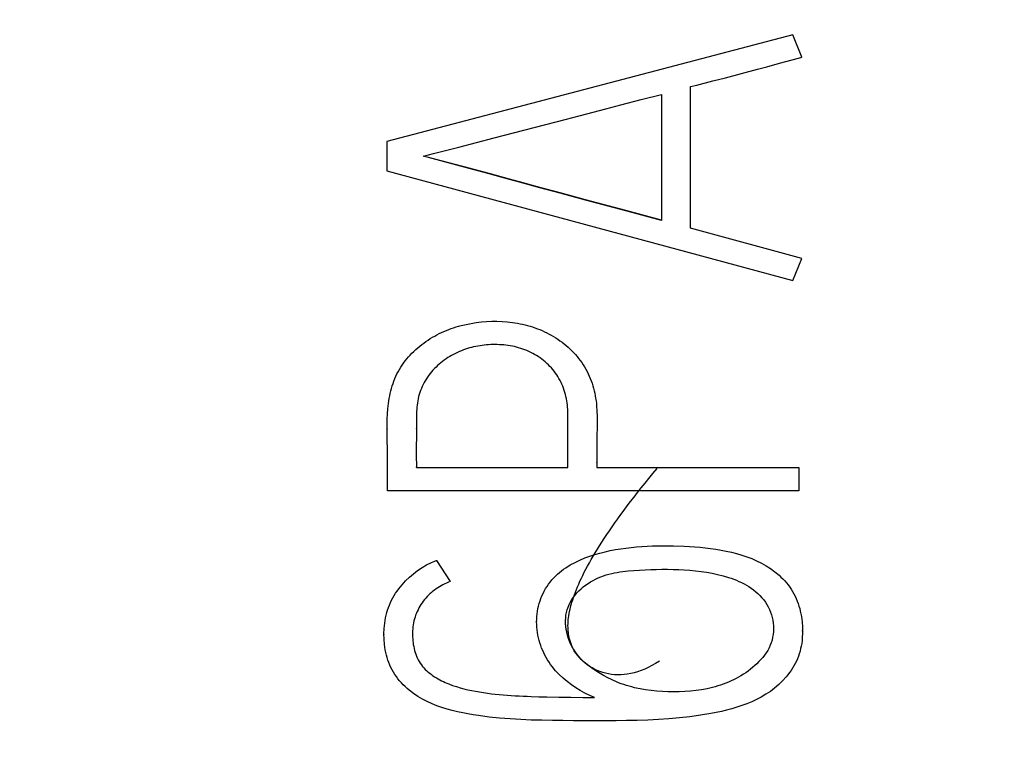
# Model space of a CAD drawing. Extents: x 0 to 594, y 0 to 420.
# Drawn here: x 315 to 319, y 296 to 298 of the extents above; entities that cross this region are included whole.
import ezdxf
from ezdxf.enums import TextEntityAlignment as Align

# ---------------------------------------------------------------- set-up
doc = ezdxf.new("R2010")
doc.units = 0
doc.header["$LTSCALE"] = 32.67
doc.layers.add('10100_DIM_FRONT', color=7, linetype='CONTINUOUS')
doc.layers.add('10500_FRONT_LABELING', color=7, linetype='CONTINUOUS')
doc.dimstyles.get("Standard").update_dxf_attribs({"dimtxt": 2.5, "dimasz": 2.5, "dimexe": 1.25, "dimexo": 0.625, "dimtad": 1, "dimcen": 2.5, "dimazin": 3, "dimtfac": 1, "dimtmove": 0, "dimatfit": 3})

# ---------------------------------------------------------------- blocks, each defined once
blk = doc.blocks.new('*D1')
at = {"layer": '10100_DIM_FRONT', "linetype": 'CONTINUOUS'}
for p, q in [((312.115141, 344.1362), (338.908717, 344.1362)), ((336.908717, 344.1362), (336.908717, 285.5862)), ((336.908717, 227.0362), (336.908717, 285.5862)), ((312.115141, 227.0362), (338.908717, 227.0362))]:
    blk.add_line(p, q, dxfattribs=at)
for points in [[(337.408717, 340.6362), (336.908717, 344.1362), (336.408717, 340.6362)], [(336.408717, 230.5362), (336.908717, 227.0362), (337.408717, 230.5362)]]:
    blk.add_solid(points, dxfattribs=at)
blk.add_text('117,1', height=3.5, rotation=90, dxfattribs=at).set_placement((336.033717, 278.210674), (336.033717, 288.960674), align=Align.FIT)

msp = doc.modelspace()

# ---------------------------------------------------------------- linework, layer by layer
at = {"layer": '10500_FRONT_LABELING', "color": 7, "linetype": 'CONTINUOUS'}
for p, q in [((318.0938, 298.4348), (316.7132, 298.0717)), ((318.1249, 298.3584), (318.0938, 298.4348)), ((318.0707, 298.3445), (318.0923, 298.3502)), ((318.1249, 298.3584), (318.1249, 298.3594)), ((317.9196, 298.3032), (317.9736, 298.3177)), ((317.9736, 298.3177), (318.006, 298.3265)), ((318.006, 298.3265), (318.0491, 298.3386)), ((318.0491, 298.3386), (318.0707, 298.3445)), ((317.8222, 298.2778), (317.8655, 298.289)), ((317.8655, 298.289), (317.9196, 298.3032)), ((317.7462, 298.2587), (317.7679, 298.2641)), ((317.7462, 297.7771), (317.7462, 298.2587)), ((317.7679, 298.2641), (317.8222, 298.2778)), ((317.5093, 298.1967), (317.5782, 298.2145)), ((317.5782, 298.2145), (317.6472, 298.2322)), ((317.6472, 298.2322), (317.6472, 297.8036)), ((317.3715, 298.1606), (317.4576, 298.1832)), ((317.4576, 298.1832), (317.5093, 298.1967)), ((317.0788, 298.084), (317.3199, 298.147)), ((317.3199, 298.147), (317.3715, 298.1606)), ((316.9581, 298.0529), (317.0788, 298.084)), ((316.7132, 298.0717), (316.7132, 297.9719)), ((316.8719, 298.0308), (316.9581, 298.0529)), ((316.8375, 298.0218), (316.8719, 298.0308)), ((316.8547, 298.0181), (316.8375, 298.0227)), ((316.8547, 298.0172), (316.8375, 298.0218)), ((316.9927, 297.9815), (316.8547, 298.0181)), ((316.9927, 297.9806), (316.8547, 298.0172)), ((317.0616, 297.9629), (316.9927, 297.9815)), ((317.0616, 297.962), (316.9927, 297.9806)), ((316.7132, 297.9719), (318.0938, 297.5994)), ((317.1304, 297.9441), (317.0616, 297.9629)), ((317.1304, 297.9432), (317.0616, 297.962)), ((317.3026, 297.8972), (317.2337, 297.9159)), ((317.3026, 297.8963), (317.2337, 297.915)), ((317.3887, 297.8739), (317.3026, 297.8972)), ((317.3887, 297.873), (317.3026, 297.8963)), ((317.5265, 297.8369), (317.3887, 297.8739)), ((317.5265, 297.8359), (317.3887, 297.873)), ((317.6472, 297.8045), (317.5265, 297.8369)), ((317.6472, 297.8036), (317.5265, 297.8359)), ((318.1249, 297.6742), (317.7462, 297.7771)), ((318.0938, 297.5994), (318.1249, 297.6742)), ((316.7138, 297.0951), (316.7138, 297.0937)), ((316.8142, 297.0943), (316.8142, 297.0957)), ((317.4278, 296.9795), (317.4278, 296.9809)), ((316.8142, 296.9637), (316.8142, 296.9651)), ((316.8142, 296.9637), (317.3287, 296.9637)), ((317.4278, 296.9637), (318.1151, 296.9637)), ((318.1151, 296.9637), (318.1151, 296.8842)), ((318.1151, 296.8842), (316.7151, 296.8842)), ((316.8821, 296.6473), (316.8821, 296.6487)), ((316.8821, 296.6473), (316.9287, 296.5757)), ((317.2228, 296.4397), (317.2228, 296.4383)), ((317.3211, 296.4395), (317.3211, 296.442)), ((318.1275, 296.4072), (318.1275, 296.4086)), ((316.7035, 296.3967), (316.7035, 296.3953)), ((317.2307, 296.184), (317.2577, 296.1833)), ((317.2577, 296.1833), (317.2983, 296.1824)), ((317.2983, 296.1824), (317.3389, 296.1818)), ((317.3389, 296.1818), (317.3794, 296.1815)), ((317.3794, 296.1815), (317.42, 296.1814))]:
    msp.add_line(p, q, dxfattribs=at)
for points in [[(318.0923, 298.3502), (318.114, 298.3557), (318.1249, 298.3584)], [(317.2337, 297.9159), (317.1649, 297.9347), (317.1304, 297.9441)], [(317.2337, 297.915), (317.1649, 297.9338), (317.1304, 297.9432)], [(316.7151, 296.8842), (316.7153, 296.9191), (316.7154, 296.9539), (316.7154, 296.9888), (316.715, 297.0236), (316.7142, 297.0583), (316.7138, 297.0931), (316.7139, 297.1106), (316.7144, 297.128), (316.7153, 297.1456), (316.7168, 297.1631), (316.7188, 297.1807), (316.7216, 297.1981), (316.7232, 297.2068), (316.725, 297.2154), (316.727, 297.2239), (316.7293, 297.2324), (316.7318, 297.2408), (316.7344, 297.2491), (316.7374, 297.2574), (316.7405, 297.2655), (316.744, 297.2735), (316.7477, 297.2814), (316.7516, 297.2891), (316.7559, 297.2967), (316.7604, 297.3042), (316.7652, 297.3115), (316.7702, 297.3187), (316.7755, 297.3257), (316.7809, 297.3325), (316.7866, 297.3392), (316.7926, 297.3458), (316.7987, 297.3521), (316.805, 297.3583), (316.8114, 297.3644), (316.8181, 297.3702), (316.8249, 297.3759), (316.8318, 297.3814), (316.8389, 297.3867), (316.8461, 297.3919), (316.8535, 297.3968), (316.8609, 297.4015), (316.8685, 297.4061), (316.8761, 297.4104), (316.8838, 297.4146), (316.8916, 297.4186), (316.8996, 297.4224), (316.9075, 297.426), (316.9156, 297.4294), (316.9238, 297.4326), (316.932, 297.4357), (316.9403, 297.4385), (316.9486, 297.4412), (316.957, 297.4437), (316.9655, 297.446), (316.9825, 297.4502), (316.9998, 297.4536), (317.0172, 297.4564), (317.0347, 297.4585), (317.0523, 297.46), (317.07, 297.4607), (317.0877, 297.4608), (317.1053, 297.4602), (317.1229, 297.4589), (317.1317, 297.458), (317.1404, 297.4568), (317.1491, 297.4555), (317.1578, 297.4541), (317.1664, 297.4524), (317.175, 297.4505), (317.1835, 297.4485), (317.192, 297.4462), (317.2004, 297.4438), (317.2087, 297.4412), (317.217, 297.4384), (317.2252, 297.4354), (317.2333, 297.4321), (317.2414, 297.4287), (317.2493, 297.4251), (317.2572, 297.4213), (317.265, 297.4173), (317.2726, 297.4131), (317.2802, 297.4087), (317.2876, 297.4041), (317.2949, 297.3993), (317.3021, 297.3943), (317.3092, 297.3892), (317.3161, 297.3838), (317.3229, 297.3782), (317.3295, 297.3725), (317.336, 297.3666), (317.3423, 297.3604), (317.3484, 297.3542), (317.3544, 297.3477), (317.3601, 297.3411), (317.3657, 297.3343), (317.371, 297.3273), (317.3761, 297.3202), (317.381, 297.3129), (317.3857, 297.3055), (317.3901, 297.2979), (317.3942, 297.2902), (317.3981, 297.2824), (317.4017, 297.2744), (317.4051, 297.2663), (317.4082, 297.2582), (317.4111, 297.2499), (317.4137, 297.2415), (317.4161, 297.2331), (317.4183, 297.2246), (317.4203, 297.216), (317.422, 297.2074), (317.4235, 297.1988), (317.4248, 297.1901), (317.4259, 297.1815), (317.4268, 297.1728), (317.428, 297.1554), (317.4287, 297.138), (317.4288, 297.1206), (317.4287, 297.1031), (317.428, 297.0683), (317.4276, 297.0334), (317.4278, 296.9985), (317.4278, 296.9637)], [(317.3287, 297.0805), (317.3291, 297.1245), (317.3291, 297.1392), (317.3287, 297.1538), (317.3283, 297.1611), (317.3278, 297.1684), (317.3272, 297.1757), (317.3264, 297.1829), (317.3253, 297.1901), (317.3241, 297.1973), (317.3226, 297.2044), (317.3209, 297.2116), (317.319, 297.2186), (317.3168, 297.2256), (317.3143, 297.2326), (317.3117, 297.2394), (317.3088, 297.2462), (317.3057, 297.2529), (317.3024, 297.2595), (317.2988, 297.266), (317.2951, 297.2723), (317.2911, 297.2785), (317.2869, 297.2846), (317.2825, 297.2905), (317.2779, 297.2962), (317.2731, 297.3018), (317.268, 297.3073), (317.2629, 297.3125), (317.2575, 297.3176), (317.252, 297.3225), (317.2463, 297.3272), (317.2405, 297.3318), (317.2345, 297.3361), (317.2284, 297.3403), (317.2221, 297.3442), (317.2158, 297.348), (317.2093, 297.3516), (317.2027, 297.3549), (317.1961, 297.3581), (317.1893, 297.361), (317.1825, 297.3637), (317.1756, 297.3662), (317.1686, 297.3685), (317.1616, 297.3707), (317.1545, 297.3726), (317.1473, 297.3743), (317.1401, 297.3758), (317.1329, 297.3771), (317.1256, 297.3783), (317.1183, 297.3792), (317.1109, 297.38), (317.1036, 297.3806), (317.0962, 297.381), (317.0888, 297.3813), (317.0814, 297.3814), (317.0741, 297.3813), (317.0667, 297.3811), (317.0593, 297.3807), (317.052, 297.3801), (317.0447, 297.3794), (317.0374, 297.3786), (317.0301, 297.3775), (317.0229, 297.3763), (317.0157, 297.3749), (317.0085, 297.3734), (317.0014, 297.3717), (316.9943, 297.3698), (316.9873, 297.3677), (316.9804, 297.3655), (316.9734, 297.363), (316.9666, 297.3604), (316.9598, 297.3576), (316.9531, 297.3547), (316.9464, 297.3515), (316.9399, 297.3482), (316.9334, 297.3447), (316.9271, 297.341), (316.9208, 297.3371), (316.9146, 297.333), (316.9086, 297.3288), (316.9027, 297.3244), (316.8969, 297.3198), (316.8913, 297.3151), (316.8858, 297.3102), (316.8805, 297.3051), (316.8753, 297.2998), (316.8702, 297.2943), (316.8654, 297.2887), (316.8607, 297.283), (316.8562, 297.2771), (316.852, 297.271), (316.8479, 297.2648), (316.844, 297.2585), (316.8403, 297.252), (316.8369, 297.2455), (316.8337, 297.2388), (316.8307, 297.2321), (316.828, 297.2253), (316.8255, 297.2184), (316.8233, 297.2114), (316.8214, 297.2044), (316.8197, 297.1973), (316.8184, 297.1902), (316.8172, 297.183), (316.8163, 297.1758), (316.8155, 297.1685), (316.815, 297.1612), (316.8146, 297.1539), (316.8141, 297.1393), (316.814, 297.1245), (316.8141, 297.1098), (316.8141, 297.0804)], [(316.8141, 297.0804), (316.8135, 297.022), (316.8135, 296.9929), (316.8138, 296.9783), (316.8142, 296.9637)], [(317.3287, 296.9637), (317.329, 296.9783), (317.3291, 296.9929), (317.3291, 297.0221), (317.3288, 297.0513), (317.3287, 297.0805)], [(317.33, 296.4387), (317.3305, 296.4454), (317.3313, 296.4523), (317.3323, 296.4593), (317.3335, 296.4665), (317.3349, 296.4738), (317.3365, 296.4814), (317.3383, 296.4891), (317.3404, 296.497), (317.3427, 296.505), (317.3453, 296.5133), (317.3481, 296.5218), (317.3511, 296.5304), (317.3544, 296.5393), (317.358, 296.5483), (317.3618, 296.5575), (317.3658, 296.567), (317.3702, 296.5766), (317.3748, 296.5865), (317.3797, 296.5966), (317.3849, 296.6069), (317.3903, 296.6174), (317.3961, 296.6281), (317.4021, 296.6391), (317.4085, 296.6503), (317.4151, 296.6617), (317.422, 296.6733), (317.4293, 296.6852), (317.4369, 296.6974), (317.4448, 296.7097), (317.453, 296.7224), (317.4616, 296.7352), (317.4704, 296.7483), (317.4797, 296.7617), (317.4892, 296.7753), (317.4991, 296.7892), (317.5094, 296.8034), (317.52, 296.8178), (317.531, 296.8325), (317.5423, 296.8475), (317.554, 296.8627), (317.5661, 296.8782), (317.5785, 296.894), (317.5914, 296.9101), (317.6046, 296.9265), (317.6182, 296.9431), (317.6322, 296.9601)], [(317.42, 296.1814), (317.4033, 296.1885), (317.3871, 296.1963), (317.3713, 296.2049), (317.3559, 296.2142), (317.3409, 296.2243), (317.3263, 296.2351), (317.3125, 296.2468), (317.2993, 296.2592), (317.2869, 296.2724), (317.2754, 296.2865), (317.27, 296.2938), (317.2649, 296.3013), (317.2601, 296.3089), (317.2554, 296.3168), (317.2511, 296.3248), (317.2471, 296.3329), (317.2433, 296.3411), (317.2398, 296.3495), (317.2367, 296.358), (317.2338, 296.3667), (317.2313, 296.3754), (317.229, 296.3842), (317.2272, 296.3931), (317.2256, 296.402), (317.2244, 296.411), (317.2235, 296.4201), (317.223, 296.4291), (317.2228, 296.4382), (317.223, 296.4473), (317.2235, 296.4563), (317.2244, 296.4654), (317.2256, 296.4744), (317.2273, 296.4834), (317.2293, 296.4923), (317.2316, 296.5011), (317.2344, 296.5098), (317.2375, 296.5184), (317.2409, 296.5269), (317.2447, 296.5352), (317.2488, 296.5433), (317.2533, 296.5513), (317.258, 296.559), (317.2631, 296.5665), (317.2685, 296.5738), (317.2743, 296.5808), (317.2803, 296.5875), (317.2866, 296.594), (317.2932, 296.6001), (317.3, 296.6061), (317.3071, 296.6117), (317.3144, 296.6171), (317.3219, 296.6223), (317.3373, 296.6319), (317.3533, 296.6406), (317.3697, 296.6485), (317.3864, 296.6556), (317.4033, 296.6619), (317.4205, 296.6675), (317.4379, 296.6725), (317.4554, 296.6769), (317.4731, 296.6807), (317.4908, 296.684), (317.5087, 296.6869), (317.5266, 296.6893), (317.5445, 296.6914), (317.5624, 296.6932), (317.5804, 296.6945), (317.6164, 296.6964), (317.6524, 296.6972), (317.6885, 296.697), (317.7246, 296.696), (317.7606, 296.6938), (317.7785, 296.6923), (317.7965, 296.6904), (317.8144, 296.6882), (317.8322, 296.6856), (317.85, 296.6825), (317.8678, 296.6791), (317.8855, 296.6751), (317.903, 296.6706), (317.9204, 296.6656), (317.9376, 296.6599), (317.9545, 296.6535), (317.9711, 296.6463), (317.9873, 296.6383), (318.0031, 296.6293), (318.0184, 296.6195), (318.0332, 296.6087), (318.0472, 296.597), (318.0539, 296.5908), (318.0603, 296.5844), (318.0665, 296.5778), (318.0725, 296.5709), (318.0782, 296.5639), (318.0836, 296.5566), (318.0886, 296.5492), (318.0934, 296.5415), (318.0978, 296.5337), (318.1019, 296.5256), (318.1056, 296.5175), (318.109, 296.5091), (318.1122, 296.5006), (318.115, 296.492), (318.1175, 296.4833), (318.1197, 296.4744), (318.1233, 296.4565), (318.1258, 296.4383), (318.1272, 296.42), (318.1274, 296.4017), (318.1265, 296.3834), (318.1255, 296.3743), (318.1243, 296.3653), (318.1227, 296.3563), (318.1208, 296.3474), (318.1186, 296.3386), (318.116, 296.33), (318.1131, 296.3214), (318.1098, 296.313), (318.1062, 296.3047), (318.1022, 296.2966), (318.0979, 296.2886), (318.0933, 296.2808), (318.0883, 296.2732), (318.0831, 296.2658), (318.0776, 296.2585), (318.0718, 296.2515), (318.0595, 296.2379), (318.0463, 296.2251), (318.0323, 296.2132), (318.0177, 296.2021), (318.0025, 296.192), (317.9869, 296.1827), (317.9709, 296.1743), (317.9545, 296.1667), (317.9378, 296.1599), (317.9208, 296.1536), (317.9036, 296.148), (317.8862, 296.1429), (317.8686, 296.1383), (317.851, 296.1341), (317.8333, 296.1303), (317.8156, 296.1268), (317.78, 296.1206), (317.7443, 296.1156), (317.7085, 296.1116), (317.6727, 296.1084), (317.6367, 296.1061), (317.6008, 296.1043), (317.5647, 296.1032), (317.5287, 296.1024), (317.4927, 296.1021), (317.4566, 296.1019), (317.4206, 296.1019), (317.3845, 296.102), (317.3485, 296.1021), (317.3124, 296.1024), (317.2764, 296.1028), (317.2404, 296.1036), (317.2044, 296.1046), (317.1685, 296.1061), (317.1325, 296.1082), (317.0967, 296.111), (317.0608, 296.1147), (317.025, 296.1195), (317.0071, 296.1223), (316.9892, 296.1254), (316.9713, 296.1289), (316.9535, 296.1327), (316.9358, 296.137), (316.9182, 296.1418), (316.9008, 296.1472), (316.8837, 296.1531), (316.8669, 296.1598), (316.8504, 296.1673), (316.8344, 296.1756), (316.8188, 296.1848), (316.8038, 296.195), (316.7894, 296.2061), (316.7824, 296.212), (316.7757, 296.2182), (316.7691, 296.2246), (316.7629, 296.2312), (316.7568, 296.2381), (316.7511, 296.2451), (316.7456, 296.2524), (316.7404, 296.2598), (316.7356, 296.2675), (316.7311, 296.2753), (316.727, 296.2833), (316.7232, 296.2915), (316.7198, 296.2999), (316.7168, 296.3083), (316.714, 296.317), (316.7117, 296.3257), (316.7096, 296.3345), (316.7079, 296.3435), (316.7053, 296.3615), (316.7039, 296.3797), (316.7035, 296.398)], [(316.7035, 296.398), (316.7042, 296.4162), (316.706, 296.4343), (316.709, 296.4522), (316.711, 296.461), (316.7133, 296.4697), (316.7159, 296.4784), (316.7188, 296.4869), (316.722, 296.4954), (316.7256, 296.5037), (316.7296, 296.5119), (316.7338, 296.5199), (316.7383, 296.5278), (316.7431, 296.5355), (316.7482, 296.5431), (316.7536, 296.5505), (316.765, 296.5647), (316.7772, 296.5781), (316.7902, 296.5906), (316.8038, 296.6023), (316.818, 296.613), (316.8329, 296.6229), (316.8485, 296.6319), (316.8649, 296.64), (316.8821, 296.6473)], [(317.6402, 296.3049), (317.6276, 296.297), (317.615, 296.2899), (317.6026, 296.2836), (317.5903, 296.278), (317.5781, 296.2732), (317.5661, 296.269), (317.5543, 296.2656), (317.5427, 296.2629), (317.5312, 296.2608), (317.52, 296.2593), (317.5089, 296.2585), (317.4981, 296.2584), (317.4875, 296.2588), (317.4771, 296.2598), (317.467, 296.2613), (317.4571, 296.2634), (317.4475, 296.2661), (317.4382, 296.2692), (317.4291, 296.2728), (317.4203, 296.2769), (317.4119, 296.2815), (317.4037, 296.2865), (317.3959, 296.292), (317.3884, 296.2978), (317.3812, 296.304), (317.3744, 296.3106), (317.368, 296.3176), (317.3619, 296.3249), (317.3562, 296.3325), (317.3509, 296.3404), (317.346, 296.3487), (317.3414, 296.3571), (317.3373, 296.3659), (317.3337, 296.3748), (317.3304, 296.384), (317.3276, 296.3934), (317.3253, 296.403), (317.3234, 296.4126), (317.3221, 296.4224), (317.3213, 296.4322), (317.3211, 296.4419), (317.3215, 296.4516), (317.3225, 296.4612), (317.3242, 296.4706), (317.3265, 296.4798), (317.3295, 296.4888), (317.3332, 296.4975), (317.3375, 296.506), (317.3424, 296.5142), (317.3477, 296.5221), (317.3536, 296.5297), (317.36, 296.537), (317.3668, 296.544), (317.374, 296.5507), (317.3815, 296.5571), (317.3893, 296.5631), (317.3975, 296.5688), (317.4059, 296.5741), (317.4145, 296.5791), (317.4233, 296.5837), (317.4322, 296.5879), (317.4413, 296.5916), (317.4504, 296.595), (317.4596, 296.598), (317.4688, 296.6006), (317.4781, 296.6029), (317.4875, 296.605), (317.4968, 296.6067), (317.5062, 296.6082), (317.5157, 296.6095), (317.5346, 296.6115), (317.5536, 296.6131), (317.5726, 296.6144), (317.5916, 296.6155), (317.6107, 296.6164), (317.6297, 296.617), (317.6488, 296.6173), (317.6678, 296.6173), (317.6869, 296.617), (317.706, 296.6163), (317.7251, 296.6154), (317.7441, 296.614), (317.7632, 296.6123), (317.7822, 296.6101), (317.8011, 296.6073), (317.8199, 296.6039), (317.8385, 296.5999), (317.857, 296.5952), (317.8752, 296.5897), (317.8843, 296.5867), (317.8933, 296.5835), (317.9022, 296.58), (317.911, 296.5762), (317.9197, 296.5722), (317.9282, 296.5679), (317.9366, 296.5632), (317.9449, 296.5582), (317.9529, 296.5528), (317.9607, 296.5471), (317.9682, 296.541), (317.9755, 296.5345), (317.9824, 296.5277), (317.9889, 296.5206), (317.9951, 296.5132), (318.0008, 296.5055), (318.006, 296.4974), (318.0108, 296.4891), (318.0151, 296.4805), (318.0187, 296.4716), (318.0218, 296.4625), (318.0244, 296.4532), (318.0263, 296.4437), (318.0277, 296.4341), (318.0284, 296.4245), (318.0286, 296.4148), (318.0282, 296.4051), (318.0272, 296.3955), (318.0256, 296.386), (318.0234, 296.3767), (318.0206, 296.3675), (318.0172, 296.3586), (318.0132, 296.3499), (318.0086, 296.3415), (318.0035, 296.3333), (317.998, 296.3254), (317.9921, 296.3177), (317.9858, 296.3103), (317.9791, 296.3031), (317.9721, 296.2962), (317.9649, 296.2896), (317.9574, 296.2832), (317.9498, 296.2771), (317.942, 296.2712), (317.9341, 296.2656), (317.926, 296.2603), (317.9178, 296.2552), (317.9095, 296.2504), (317.9011, 296.2458), (317.8926, 296.2415), (317.884, 296.2374), (317.8753, 296.2336), (317.8665, 296.2299), (317.8576, 296.2266), (317.8486, 296.2234), (317.8396, 296.2205), (317.8304, 296.2178), (317.8212, 296.2153), (317.812, 296.2131), (317.8027, 296.211), (317.7839, 296.2075), (317.765, 296.2047), (317.746, 296.2026), (317.7268, 296.2012), (317.7077, 296.2005), (317.6885, 296.2003), (317.6694, 296.2006), (317.6503, 296.2015), (317.6313, 296.2029), (317.6124, 296.2049), (317.5935, 296.2075), (317.5747, 296.2107), (317.556, 296.2146), (317.5467, 296.2169), (317.5375, 296.2193), (317.5283, 296.222), (317.5193, 296.2249), (317.5103, 296.2281), (317.5014, 296.2315), (317.4926, 296.2352), (317.4839, 296.239), (317.4753, 296.2431), (317.4668, 296.2473), (317.4499, 296.2564), (317.4333, 296.266), (317.417, 296.2763), (317.4091, 296.2817), (317.4013, 296.2873), (317.3938, 296.2932), (317.3865, 296.2993), (317.3794, 296.3057), (317.3727, 296.3124), (317.3664, 296.3195), (317.3604, 296.3269), (317.3549, 296.3347), (317.3498, 296.3429), (317.3451, 296.3515), (317.3411, 296.3606), (317.3375, 296.3701), (317.3346, 296.3802), (317.3333, 296.3854), (317.3323, 296.3907), (317.3314, 296.3962), (317.3306, 296.4018), (317.3301, 296.4076), (317.3297, 296.4135), (317.3295, 296.4196), (317.3294, 296.4258), (317.3296, 296.4322), (317.33, 296.4387)], [(316.9287, 296.5757), (316.9225, 296.5731), (316.9163, 296.5703), (316.9102, 296.5674), (316.9042, 296.5644), (316.8982, 296.5611), (316.8924, 296.5577), (316.8866, 296.5541), (316.881, 296.5504), (316.8754, 296.5464), (316.8701, 296.5423), (316.8648, 296.538), (316.8598, 296.5336), (316.8548, 296.5289), (316.8501, 296.5241), (316.8455, 296.5191), (316.8411, 296.5139), (316.837, 296.5086), (316.833, 296.5031), (316.8292, 296.4975), (316.8256, 296.4917), (316.8223, 296.4858), (316.8192, 296.4798), (316.8163, 296.4737), (316.8136, 296.4675), (316.8112, 296.4611), (316.809, 296.4547), (316.8071, 296.4482), (316.8054, 296.4417), (316.804, 296.435), (316.8029, 296.4284), (316.802, 296.4217), (316.8013, 296.4149), (316.8009, 296.4082), (316.8006, 296.4014), (316.8006, 296.3946), (316.8007, 296.3878), (316.8011, 296.3811), (316.8016, 296.3743), (316.8024, 296.3676), (316.8033, 296.3609), (316.8045, 296.3542), (316.8059, 296.3476), (316.8076, 296.341), (316.8095, 296.3345), (316.8117, 296.3281), (316.8142, 296.3218), (316.8169, 296.3156), (316.82, 296.3095), (316.8233, 296.3036), (316.8269, 296.2979), (316.8309, 296.2924), (316.835, 296.287), (316.8395, 296.2819), (316.8441, 296.2769), (316.849, 296.2722), (316.854, 296.2677), (316.8593, 296.2634), (316.8646, 296.2593), (316.8702, 296.2554), (316.8758, 296.2516), (316.8816, 296.248), (316.8874, 296.2446), (316.8933, 296.2413), (316.8993, 296.2382), (316.9054, 296.2352), (316.9116, 296.2324), (316.9178, 296.2297), (316.924, 296.2272), (316.9367, 296.2225), (316.9496, 296.2183), (316.9626, 296.2144), (316.9756, 296.2109), (316.9888, 296.2078), (317.002, 296.2049), (317.0153, 296.2024), (317.0286, 296.2), (317.042, 296.1979), (317.0554, 296.1959), (317.0688, 296.1942), (317.0822, 296.1926), (317.0957, 296.1913), (317.1091, 296.1901), (317.1226, 296.189), (317.1361, 296.1881), (317.1496, 296.1873), (317.1631, 296.1866), (317.1766, 296.1859), (317.1901, 296.1854), (317.2037, 296.1849), (317.2307, 296.184)], [(317.3216, 296.4296), (317.3214, 296.4321), (317.3213, 296.4346), (317.3212, 296.4371)], [(317.37, 296.3167), (317.3684, 296.3185), (317.3668, 296.3203), (317.3653, 296.3222), (317.3637, 296.324), (317.3622, 296.3259), (317.3607, 296.3278), (317.3593, 296.3297), (317.3578, 296.3317), (317.3564, 296.3336), (317.355, 296.3356), (317.3537, 296.3376), (317.3523, 296.3396), (317.351, 296.3416), (317.3497, 296.3437), (317.3485, 296.3458), (317.3472, 296.3478), (317.346, 296.35), (317.3448, 296.3521), (317.3437, 296.3542), (317.3425, 296.3564), (317.3414, 296.3585), (317.3404, 296.3607), (317.3393, 296.3629), (317.3383, 296.3652), (317.3373, 296.3674), (317.3363, 296.3696), (317.3354, 296.3719), (317.3345, 296.3742), (317.3336, 296.3765), (317.3327, 296.3788), (317.3319, 296.3811), (317.3311, 296.3834), (317.3303, 296.3858), (317.3295, 296.3882), (317.3288, 296.3905), (317.3281, 296.3929), (317.3275, 296.3953), (317.3268, 296.3977), (317.3262, 296.4001), (317.3257, 296.4026), (317.3251, 296.405), (317.3246, 296.4074), (317.3242, 296.4099), (317.3237, 296.4123), (317.3233, 296.4148), (317.3229, 296.4173), (317.3226, 296.4197), (317.3223, 296.4222), (317.322, 296.4247), (317.3218, 296.4272)]]:
    msp.add_lwpolyline(points, dxfattribs=at)

# ---------------------------------------------------------------- dimensions: what is measured, and where the dimension line sits
at = {"layer": '10100_DIM_FRONT', "linetype": 'CONTINUOUS'}
dim = msp.add_linear_dim(base=(336.9087, 227.0362), p1=(312.1151, 344.1362), p2=(312.1151, 227.0362), angle=270, dimstyle='Standard', dxfattribs=at)
dim.commit()
dim.dimension.update_dxf_attribs({"geometry": '*D1', "text_midpoint": (334.2837, 283.5857), "dimtype": 128})

doc.saveas('drawing.dxf')
